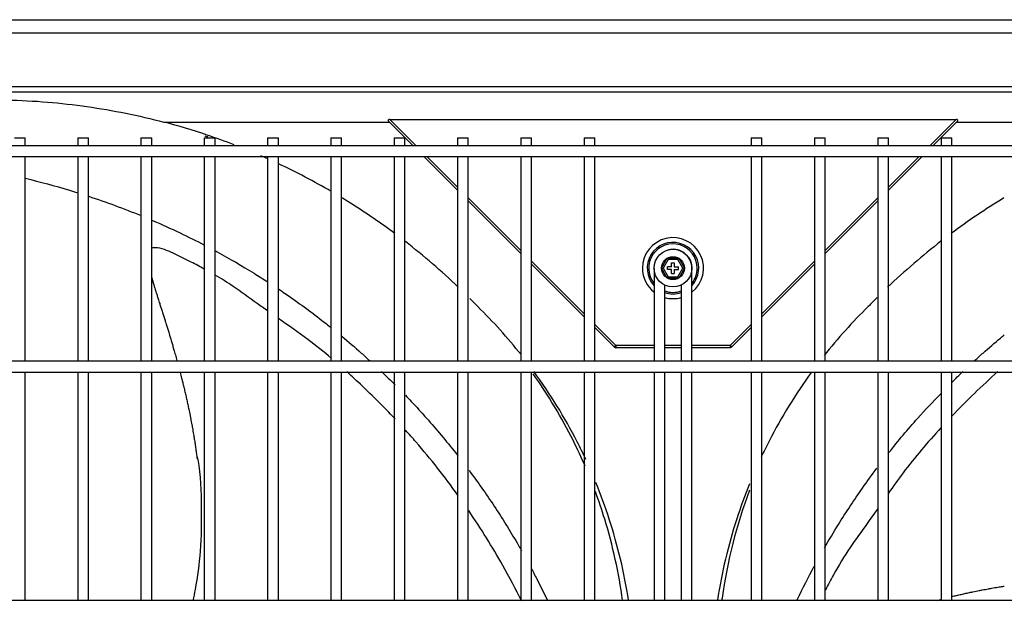
# Model space of a CAD drawing. Units: inches. Extents: x 0 to 12496, y 0 to 8913.
# Drawn here: x 3195 to 3561, y 7123 to 7339 of the extents above; entities that cross this region are included whole.
import ezdxf

# ---------------------------------------------------------------- set-up
doc = ezdxf.new("R2010")
doc.units = ezdxf.units.IN
doc.header["$MEASUREMENT"] = 0
doc.layers.add('LG-PRODUCT', color=3, linetype='Continuous')

msp = doc.modelspace()

# ---------------------------------------------------------------- linework, layer by layer
at = {"layer": 'LG-PRODUCT'}
for p, q in [((2856.97, 7339.39), (4018.35, 7339.39)), ((4018.35, 7334.39), (2856.97, 7334.39)), ((2911.88, 7314.6), (3963.45, 7314.6)), ((3961.92, 7312.48), (2913.4, 7312.48)), ((3332.53, 7302.36), (3542.78, 7302.36)), ((3342.33, 7292.56), (3332.53, 7302.36)), ((3542.78, 7302.36), (3532.98, 7292.56)), ((3248.7, 7301.36), (3332.4, 7301.36)), ((3341.2, 7292.56), (3332.2, 7301.56)), ((3543.11, 7301.56), (3534.12, 7292.56)), ((3542.91, 7301.36), (3626.62, 7301.36)), ((3193.2, 7295.56), (3197.2, 7295.56)), ((3197.2, 7292.56), (3197.2, 7295.56)), ((3216.7, 7295.56), (3216.7, 7292.56)), ((3216.7, 7295.56), (3220.69, 7295.56)), ((3220.69, 7292.56), (3220.69, 7295.56)), ((3240.19, 7295.56), (3240.19, 7292.56)), ((3240.19, 7295.56), (3244.19, 7295.56)), ((3244.19, 7292.56), (3244.19, 7295.56)), ((3263.69, 7295.56), (3263.69, 7292.56)), ((3263.69, 7295.56), (3267.69, 7295.56)), ((3267.69, 7292.56), (3267.69, 7295.56)), ((3287.18, 7295.56), (3287.18, 7292.56)), ((3287.18, 7295.56), (3291.18, 7295.56)), ((3291.18, 7292.56), (3291.18, 7295.56)), ((3310.68, 7295.56), (3310.68, 7292.56)), ((3310.68, 7295.56), (3314.68, 7295.56)), ((3314.68, 7292.56), (3314.68, 7295.56)), ((3334.18, 7295.56), (3334.18, 7292.56)), ((3334.18, 7295.56), (3338.18, 7295.56)), ((3338.18, 7292.56), (3338.18, 7295.56)), ((3357.67, 7295.56), (3357.67, 7292.56)), ((3357.67, 7295.56), (3361.67, 7295.56)), ((3361.67, 7292.56), (3361.67, 7295.56)), ((3381.17, 7295.56), (3381.17, 7292.56)), ((3381.17, 7295.56), (3385.17, 7295.56)), ((3385.17, 7292.56), (3385.17, 7295.56)), ((3404.67, 7295.56), (3404.67, 7292.56)), ((3404.67, 7295.56), (3408.67, 7295.56)), ((3408.67, 7292.56), (3408.67, 7295.56)), ((3466.66, 7295.56), (3466.66, 7292.56)), ((3466.66, 7295.56), (3470.66, 7295.56)), ((3470.66, 7292.56), (3470.66, 7295.56)), ((3490.15, 7295.56), (3490.15, 7292.56)), ((3490.15, 7295.56), (3494.15, 7295.56)), ((3494.15, 7292.56), (3494.15, 7295.56)), ((3513.65, 7295.56), (3513.65, 7292.56)), ((3513.65, 7295.56), (3517.65, 7295.56)), ((3517.65, 7292.56), (3517.65, 7295.56)), ((3537.15, 7295.56), (3537.15, 7292.56)), ((3537.15, 7295.56), (3541.14, 7295.56)), ((3541.14, 7292.56), (3541.14, 7295.56)), ((3964.72, 7292.56), (2910.17, 7292.56)), ((2910.17, 7288.56), (3964.72, 7288.56)), ((3197.2, 7212.57), (3197.2, 7288.56)), ((3216.7, 7288.56), (3216.7, 7212.57)), ((3220.69, 7212.57), (3220.69, 7288.56)), ((3240.19, 7288.56), (3240.19, 7212.57)), ((3244.19, 7212.57), (3244.19, 7288.56)), ((3263.69, 7288.56), (3263.69, 7212.57)), ((3267.69, 7212.57), (3267.69, 7288.56)), ((3287.18, 7288.56), (3287.18, 7212.57)), ((3291.18, 7212.57), (3291.18, 7288.56)), ((3310.68, 7288.56), (3310.68, 7212.57)), ((3314.68, 7212.57), (3314.68, 7288.56)), ((3334.18, 7288.56), (3334.18, 7212.57)), ((3338.18, 7212.57), (3338.18, 7288.56)), ((3357.67, 7276.08), (3345.2, 7288.56)), ((3357.67, 7277.22), (3346.33, 7288.56)), ((3357.67, 7288.56), (3357.67, 7212.57)), ((3361.67, 7212.57), (3361.67, 7288.56)), ((3381.17, 7288.56), (3381.17, 7212.57)), ((3385.17, 7212.57), (3385.17, 7288.56)), ((3404.67, 7288.56), (3404.67, 7212.57)), ((3408.67, 7212.57), (3408.67, 7288.56)), ((3466.66, 7288.56), (3466.66, 7212.57)), ((3470.66, 7212.57), (3470.66, 7288.56)), ((3490.15, 7288.56), (3490.15, 7212.57)), ((3494.15, 7212.57), (3494.15, 7288.56)), ((3513.65, 7288.56), (3513.65, 7212.57)), ((3528.99, 7288.56), (3517.65, 7277.22)), ((3530.12, 7288.56), (3517.65, 7276.09)), ((3517.65, 7212.57), (3517.65, 7288.56)), ((3537.15, 7288.56), (3537.15, 7212.57)), ((3541.14, 7212.57), (3541.14, 7288.56)), ((3381.17, 7253.72), (3361.67, 7273.22)), ((3513.65, 7273.22), (3494.15, 7253.73)), ((3381.17, 7252.59), (3361.67, 7272.09)), ((3513.65, 7272.09), (3494.15, 7252.6)), ((3404.67, 7230.22), (3385.17, 7249.72)), ((3404.67, 7229.09), (3385.17, 7248.59)), ((3433.41, 7247.15), (3435.53, 7250.83)), ((3435.82, 7250.33), (3433.99, 7247.15)), ((3435.53, 7250.83), (3439.78, 7250.83)), ((3435.53, 7250.83), (3435.82, 7250.33)), ((3437.16, 7247.65), (3435.66, 7247.65)), ((3435.66, 7246.65), (3435.66, 7247.65)), ((3439.49, 7250.33), (3435.82, 7250.33)), ((3437.16, 7249.15), (3438.16, 7249.15)), ((3437.16, 7247.65), (3437.16, 7249.15)), ((3438.16, 7249.15), (3438.16, 7247.65)), ((3438.16, 7247.65), (3439.66, 7247.65)), ((3439.49, 7250.33), (3439.78, 7250.83)), ((3441.33, 7247.15), (3439.49, 7250.33)), ((3439.66, 7246.65), (3439.66, 7247.65)), ((3439.78, 7250.83), (3441.91, 7247.15)), ((3490.15, 7249.73), (3470.66, 7230.23)), ((3490.15, 7248.6), (3470.66, 7229.1)), ((3430.66, 7246.97), (3430.66, 7233.23)), ((3435.53, 7243.47), (3433.41, 7247.15)), ((3433.41, 7247.15), (3433.99, 7247.15)), ((3433.99, 7247.15), (3435.82, 7243.97)), ((3435.53, 7243.47), (3435.82, 7243.97)), ((3437.16, 7246.65), (3435.66, 7246.65)), ((3435.82, 7243.97), (3439.49, 7243.97)), ((3437.16, 7245.15), (3437.16, 7246.65)), ((3437.16, 7245.15), (3438.16, 7245.15)), ((3438.16, 7246.65), (3438.16, 7245.15)), ((3438.16, 7246.65), (3439.66, 7246.65)), ((3439.49, 7243.97), (3441.33, 7247.15)), ((3439.49, 7243.97), (3439.78, 7243.47)), ((3441.91, 7247.15), (3439.78, 7243.47)), ((3441.33, 7247.15), (3441.91, 7247.15)), ((3444.66, 7233.23), (3444.66, 7247.02)), ((3434.66, 7233.23), (3434.66, 7240.83)), ((3439.78, 7243.47), (3435.53, 7243.47)), ((3440.66, 7240.83), (3440.66, 7233.23)), ((3430.66, 7233.23), (3430.66, 7230.4)), ((3434.66, 7230.4), (3434.66, 7233.23)), ((3440.66, 7235.3), (3440.66, 7212.57)), ((3444.66, 7212.57), (3444.66, 7235.3)), ((3430.66, 7230.4), (3430.66, 7226.74)), ((3430.66, 7230.4), (3430.66, 7230.4)), ((3434.66, 7226.74), (3434.66, 7230.4)), ((3440.66, 7230.4), (3440.66, 7226.74)), ((3444.66, 7226.74), (3444.66, 7230.4)), ((3416.49, 7218.4), (3408.66, 7226.23)), ((3430.66, 7226.74), (3430.66, 7223.91)), ((3430.66, 7226.74), (3430.66, 7226.74)), ((3434.66, 7223.91), (3434.66, 7226.74)), ((3466.66, 7226.23), (3458.83, 7218.4)), ((3415.92, 7217.84), (3408.66, 7225.09)), ((3430.66, 7223.91), (3430.66, 7212.57)), ((3434.66, 7212.57), (3434.66, 7223.91)), ((3466.66, 7225.1), (3459.39, 7217.84)), ((3415.92, 7217.84), (3416.49, 7218.4)), ((3430.66, 7218.4), (3416.49, 7218.4)), ((3416.49, 7218.4), (3416.49, 7217.6)), ((3440.66, 7218.4), (3434.66, 7218.4)), ((3458.83, 7218.4), (3444.65, 7218.4)), ((3458.83, 7218.4), (3458.83, 7217.6)), ((3458.83, 7218.4), (3459.39, 7217.84)), ((3430.66, 7217.6), (3416.49, 7217.6)), ((3440.66, 7217.6), (3434.66, 7217.6)), ((3458.83, 7217.6), (3444.65, 7217.6)), ((4029.71, 7212.57), (2845.18, 7212.57)), ((2845.18, 7208.57), (4029.71, 7208.57)), ((3197.2, 7123.78), (3197.2, 7208.57)), ((3216.7, 7208.57), (3216.7, 7123.78)), ((3220.69, 7123.78), (3220.69, 7208.57)), ((3240.19, 7208.57), (3240.19, 7123.78)), ((3244.19, 7123.78), (3244.19, 7208.57)), ((3263.69, 7208.57), (3263.69, 7123.78)), ((3267.69, 7123.78), (3267.69, 7208.57)), ((3287.18, 7208.57), (3287.18, 7123.78)), ((3291.18, 7123.78), (3291.18, 7208.57)), ((3310.68, 7208.57), (3310.68, 7123.78)), ((3314.68, 7123.78), (3314.68, 7208.57)), ((3334.18, 7208.57), (3334.18, 7123.78)), ((3338.18, 7123.78), (3338.18, 7208.57)), ((3357.67, 7208.57), (3357.67, 7123.78)), ((3361.67, 7123.78), (3361.67, 7208.57)), ((3381.17, 7208.57), (3381.17, 7123.78)), ((3385.17, 7123.78), (3385.17, 7208.57)), ((3404.67, 7208.57), (3404.67, 7123.78)), ((3408.67, 7123.78), (3408.67, 7208.57)), ((3430.66, 7208.57), (3430.66, 7123.78)), ((3434.66, 7123.78), (3434.66, 7208.57)), ((3440.66, 7208.57), (3440.66, 7123.79)), ((3444.65, 7123.79), (3444.66, 7208.57)), ((3466.66, 7208.57), (3466.66, 7123.78)), ((3470.66, 7123.78), (3470.66, 7208.57)), ((3490.15, 7208.57), (3490.15, 7123.78)), ((3494.15, 7123.78), (3494.15, 7208.57)), ((3513.65, 7208.57), (3513.65, 7123.78)), ((3517.65, 7123.78), (3517.65, 7208.57)), ((3537.15, 7208.57), (3537.15, 7123.78)), ((3541.14, 7123.78), (3541.14, 7208.57)), ((4029.71, 7123.79), (2845.18, 7123.79))]:
    msp.add_line(p, q, dxfattribs=at)
for radius in [7, 4.25, 4.25]:
    msp.add_circle((3437.66, 7247.15), radius, dxfattribs=at)
for centre, radius, start, end in [((3437.66, 7247.15), 11.33, 308.1431, 180), ((3437.66, 7247.15), 9.56, 0, 222.9805), ((3437.66, 7247.15), 9, 0, 218.9644), ((3437.66, 7247.15), 11.33, 180, 231.8625), ((3437.66, 7247.15), 9.56, 317.0194, 0), ((3437.66, 7247.15), 9, 321.0412, 0), ((3437.66, 7247.15), 9, 250.5432, 289.4569), ((3437.66, 7247.15), 9.56, 251.7356, 288.2642), ((3437.66, 7247.15), 11.33, 254.6607, 285.3394), ((3416.49, 7218.4), 0.8, 225, 270)]:
    msp.add_arc(centre, radius, start, end, dxfattribs=at)
at = {"layer": 'LG-PRODUCT', "extrusion": (0, 0, -1)}
msp.add_arc((-3458.83, 7218.4), 0.8, 225, 270, dxfattribs=at)
at = {"layer": 'LG-PRODUCT'}
for centre, major_axis in [((3333.33, 7301.56), (-1.37, 0.57)), ((3541.98, 7301.56), (1.37, 0.57))]:
    msp.add_ellipse(centre, major_axis=major_axis, ratio=0.414214, start_param=5.497787, end_param=7.068583, dxfattribs=at)
for points, knots in [([(3130.71, 7310.36), (3140.68, 7310.29), (3150.65, 7310.2), (3165.61, 7310), (3170.59, 7309.93), (3180.56, 7309.76), (3185.54, 7309.69), (3195.51, 7309.45), (3200.5, 7309.21), (3210.38, 7308.4), (3215.28, 7307.84), (3229.83, 7305.76), (3239.35, 7303.83), (3248.7, 7301.36)], [0, 0, 0, 0, 0.25, 0.25, 0.375, 0.375, 0.5, 0.5, 0.625, 0.625, 0.75, 0.75, 1, 1, 1, 1]), ([(3197.28, 7280.5), (3202.76, 7279.19), (3209.26, 7277.44), (3215.69, 7275.46), (3216.73, 7275.14)], [0, 0, 0, 0, 0.838104, 1, 1, 1, 1]), ([(3334.42, 7259.99), (3329.33, 7263.79), (3324.09, 7267.4), (3317.39, 7271.63), (3316.08, 7272.45), (3314.75, 7273.26)], [0, 0, 0, 0, 0.803702, 0.803702, 1, 1, 1, 1]), ([(3244.25, 7264.95), (3247.77, 7263.44), (3254.32, 7260.48), (3260.76, 7257.26), (3263.75, 7255.71)], [0, 0, 0, 0, 0.53182, 1, 1, 1, 1]), ([(3263.69, 7246.82), (3262.07, 7247.71), (3258.52, 7249.57), (3253.89, 7251.89), (3249.76, 7253.79), (3247.06, 7254.68), (3245.13, 7254.76), (3244.44, 7254.61), (3244.18, 7254.51)], [0, 0, 0, 0, 0.264162, 0.571071, 0.733206, 0.891725, 0.957075, 1, 1, 1, 1]), ([(3267.72, 7253.6), (3267.98, 7253.46), (3272.87, 7250.81), (3279.43, 7247), (3285.59, 7243.11), (3287.27, 7242.01)], [0, 0, 0, 0, 0.038243, 0.734735, 1, 1, 1, 1]), ([(3444.66, 7247.16), (3444.65, 7247.77), (3444.51, 7248.9), (3443.75, 7250.84), (3442.33, 7252.56), (3440.45, 7253.66), (3438.61, 7254.17), (3437.01, 7254.17), (3436.01, 7253.88), (3435.65, 7253.73)], [0, 0, 0, 0, 0.137285, 0.262147, 0.473488, 0.63553, 0.754235, 0.906368, 1, 1, 1, 1]), ([(3244.14, 7243.8), (3244.19, 7243.62), (3244.35, 7243.07), (3244.59, 7242.24), (3244.9, 7241.17), (3245.19, 7240.22), (3245.48, 7239.25), (3245.79, 7238.26), (3246.15, 7237.11), (3246.52, 7235.93), (3246.85, 7234.88), (3247.19, 7233.82), (3247.58, 7232.6), (3247.98, 7231.33), (3248.37, 7230.1), (3248.77, 7228.82), (3249.18, 7227.52), (3249.59, 7226.2), (3250.01, 7224.86), (3250.43, 7223.49), (3250.85, 7222.12), (3251.27, 7220.73), (3251.73, 7219.17), (3252.19, 7217.6), (3252.6, 7216.19), (3253.05, 7214.6), (3253.37, 7213.45), (3253.59, 7212.66), (3253.61, 7212.58)], [0, 0, 0, 0, 0.021221, 0.066801, 0.097188, 0.142768, 0.173155, 0.203541, 0.249122, 0.294702, 0.325088, 0.355475, 0.401055, 0.446635, 0.477022, 0.522602, 0.568182, 0.598569, 0.644149, 0.689729, 0.720116, 0.765696, 0.811276, 0.856856, 0.902436, 0.932823, 0.993597, 1, 1, 1, 1]), ([(3287.22, 7231.26), (3285.93, 7232.16), (3281.66, 7235.18), (3275.35, 7239.89), (3270.01, 7243.22), (3267.75, 7244.53)], [0, 0, 0, 0, 0.202389, 0.669659, 1, 1, 1, 1]), ([(3291.2, 7239.43), (3292.72, 7238.41), (3298.77, 7234.27), (3305.27, 7229.44), (3310.19, 7225.55), (3310.78, 7225.08)], [0, 0, 0, 0, 0.224879, 0.906883, 1, 1, 1, 1]), ([(3310.93, 7213.63), (3308.06, 7216.06), (3301.69, 7221.18), (3294.93, 7225.89), (3291.26, 7228.44)], [0, 0, 0, 0, 0.462065, 1, 1, 1, 1]), ([(3314.74, 7221.86), (3317.19, 7219.83), (3320.67, 7216.85), (3324.05, 7213.76), (3325.08, 7212.81)], [0, 0, 0, 0, 0.695118, 1, 1, 1, 1]), ([(3549.63, 7212.83), (3550.66, 7213.77), (3553.81, 7216.6), (3557.49, 7219.77), (3560.14, 7221.97), (3560.62, 7222.37)], [0, 0, 0, 0, 0.288093, 0.872679, 1, 1, 1, 1]), ([(3254.69, 7208.57), (3254.7, 7208.53), (3254.9, 7207.76), (3255.2, 7206.62), (3255.62, 7204.94), (3255.99, 7203.42), (3256.4, 7201.7), (3256.81, 7199.97), (3257.2, 7198.24), (3257.58, 7196.51), (3257.99, 7194.59), (3258.34, 7192.85), (3258.72, 7190.92), (3259.01, 7189.37), (3259.36, 7187.42), (3259.66, 7185.66), (3259.99, 7183.69), (3260.26, 7181.89), (3260.53, 7180.08), (3260.78, 7178.25), (3260.94, 7177.04), (3261.01, 7176.44)], [0, 0, 0, 0, 0.003613, 0.076073, 0.112302, 0.166647, 0.220991, 0.275335, 0.32968, 0.384024, 0.438368, 0.510827, 0.547057, 0.619516, 0.655746, 0.728205, 0.782549, 0.836893, 0.891238, 0.945582, 1, 1, 1, 1]), ([(3334.53, 7191.15), (3330.13, 7195.83), (3324.2, 7201.73), (3317.96, 7207.45), (3316.56, 7208.71)], [0, 0, 0, 0, 0.777017, 1, 1, 1, 1]), ([(3405.05, 7173.65), (3403.68, 7176.81), (3402.23, 7179.93), (3396.35, 7191.69), (3391.36, 7199.99), (3385.73, 7207.91)], [0, 0, 0, 0, 0.260427, 0.260427, 1, 1, 1, 1]), ([(3405.33, 7176.11), (3404.3, 7178.31), (3403.24, 7180.5), (3397.48, 7191.74), (3392.07, 7200.53), (3386.06, 7208.76)], [0, 0, 0, 0, 0.192969, 0.192969, 1, 1, 1, 1]), ([(3489.12, 7208.59), (3483.22, 7200.49), (3477.95, 7191.93), (3472.32, 7180.97), (3471.36, 7179.01), (3470.43, 7177.05)], [0, 0, 0, 0, 0.823029, 0.823029, 1, 1, 1, 1]), ([(3338.33, 7199.94), (3339.05, 7199.19), (3341.72, 7196.41), (3346.2, 7191.5), (3351.68, 7185.16), (3355.52, 7180.44), (3357.55, 7177.85), (3357.87, 7177.44)], [0, 0, 0, 0, 0.10453, 0.387673, 0.668723, 0.947676, 1, 1, 1, 1]), ([(3517.47, 7178.22), (3517.59, 7178.37), (3521.15, 7182.89), (3527.49, 7190.51), (3534.17, 7197.56), (3537.04, 7200.54)], [0, 0, 0, 0, 0.019072, 0.581193, 1, 1, 1, 1]), ([(3357.83, 7162.87), (3353, 7169.6), (3346.63, 7177.69), (3339.7, 7185.52), (3338.41, 7186.95)], [0, 0, 0, 0, 0.816114, 1, 1, 1, 1]), ([(3537.07, 7187.82), (3532.2, 7182.51), (3525.47, 7174.64), (3519.41, 7166.14), (3517.62, 7163.6)], [0, 0, 0, 0, 0.70386, 1, 1, 1, 1]), ([(3261.08, 7176.96), (3261.14, 7176.66), (3262.32, 7170.53), (3262.68, 7158.83), (3262.5, 7142.7), (3261, 7131.19), (3259.76, 7125.11), (3259.46, 7123.76)], [0, 0, 0, 0, 0.017033, 0.353101, 0.655124, 0.923021, 1, 1, 1, 1]), ([(3361.95, 7172.1), (3363.58, 7169.91), (3366.76, 7165.51), (3371.33, 7158.8), (3375.68, 7152), (3379, 7146.49), (3380.87, 7143.24), (3381.41, 7142.3)], [0, 0, 0, 0, 0.229373, 0.457693, 0.68426, 0.909075, 1, 1, 1, 1]), ([(3493.89, 7143.31), (3495.57, 7146.22), (3500.06, 7153.75), (3506.58, 7163.61), (3511.54, 7170.45), (3513.38, 7172.89)], [0, 0, 0, 0, 0.284794, 0.741705, 1, 1, 1, 1]), ([(3421.16, 7123.82), (3419.58, 7134.08), (3417.17, 7144.21), (3412.54, 7158.55), (3410.89, 7163.06), (3409.08, 7167.51)], [0, 0, 0, 0, 0.681342, 0.681342, 1, 1, 1, 1]), ([(3466.04, 7167.01), (3464.32, 7162.75), (3462.75, 7158.44), (3458.15, 7144.25), (3455.76, 7134.17), (3454.17, 7123.85)], [0, 0, 0, 0, 0.306385, 0.306385, 1, 1, 1, 1]), ([(3418.94, 7123.8), (3417.56, 7133.99), (3415.36, 7144.04), (3411.27, 7157.39), (3410.1, 7160.83), (3408.84, 7164.23)], [0, 0, 0, 0, 0.742253, 0.742253, 1, 1, 1, 1]), ([(3466.04, 7164.68), (3461.21, 7151.76), (3457.82, 7138.39), (3455.86, 7124.34), (3455.83, 7124.08), (3455.79, 7123.82)], [0, 0, 0, 0, 0.981495, 0.981495, 1, 1, 1, 1]), ([(3381.5, 7123.46), (3379.29, 7127.92), (3373.31, 7139.27), (3366.39, 7150.45), (3361.83, 7157.15)], [0, 0, 0, 0, 0.392123, 1, 1, 1, 1]), ([(3513.67, 7157.92), (3512.38, 7156.08), (3509, 7151.25), (3503.08, 7143.32), (3498.1, 7134.99), (3495.23, 7129.53), (3494.21, 7127.55), (3494.15, 7127.42)], [0, 0, 0, 0, 0.188637, 0.492926, 0.817568, 0.9884, 1, 1, 1, 1]), ([(3385.19, 7135.44), (3385.93, 7134.04), (3387.87, 7130.33), (3389.78, 7126.48), (3390.94, 7124.03), (3390.99, 7123.94)], [0, 0, 0, 0, 0.36828, 0.975008, 1, 1, 1, 1]), ([(3483.74, 7123.93), (3483.78, 7124.03), (3485.81, 7128.27), (3487.94, 7132.46), (3490.11, 7136.5)], [0, 0, 0, 0, 0.023633, 1, 1, 1, 1]), ([(3541.12, 7125.21), (3541.43, 7125.28), (3542.32, 7125.5), (3543.79, 7125.84), (3545.52, 7126.23), (3547.25, 7126.61), (3549.17, 7127.02), (3550.91, 7127.37), (3552.84, 7127.75), (3554.39, 7128.04), (3556.34, 7128.39), (3558.1, 7128.69), (3559.66, 7128.95), (3560.45, 7129.07), (3560.64, 7129.1)], [0, 0, 0, 0, 0.04892, 0.138223, 0.227526, 0.316829, 0.406131, 0.525202, 0.584737, 0.703807, 0.763342, 0.882413, 0.971716, 1, 1, 1, 1])]:
    msp.add_open_spline(points, degree=3, knots=knots, dxfattribs=at)
for points in [[(3264.75, 7296.54), (3259.45, 7298.33), (3254.1, 7299.93), (3248.7, 7301.36)], [(3265.19, 7295.75), (3264.79, 7295.89), (3264.4, 7296.02), (3264, 7296.15)], [(3274.75, 7292.93), (3271.45, 7294.2), (3268.11, 7295.4), (3264.75, 7296.54)], [(3287.28, 7287.71), (3286.41, 7288.1), (3285.53, 7288.48), (3284.66, 7288.87)], [(3310.84, 7275.59), (3304.43, 7279.32), (3297.89, 7282.76), (3291.2, 7285.91)], [(3220.78, 7273.84), (3227.34, 7271.68), (3233.82, 7269.28), (3240.21, 7266.65)], [(3560.45, 7273.19), (3553.73, 7269.1), (3547.23, 7264.72), (3540.96, 7260.05)], [(3357.96, 7240.09), (3351.71, 7246.07), (3345.16, 7251.72), (3338.33, 7257.02)], [(3537.13, 7257.14), (3530.24, 7251.79), (3523.63, 7246.09), (3517.29, 7240.03)], [(3513.45, 7236.27), (3512.34, 7235.16), (3511.23, 7234.04), (3510.14, 7232.91)], [(3365.18, 7232.91), (3364.23, 7233.9), (3363.27, 7234.88), (3362.3, 7235.85)], [(3381.27, 7215.04), (3376.29, 7221.3), (3370.93, 7227.26), (3365.18, 7232.91)], [(3510.14, 7232.91), (3504.26, 7227.14), (3498.8, 7221.06), (3493.75, 7214.69)], [(3329.42, 7208.73), (3331.14, 7207.09), (3332.85, 7205.44), (3334.56, 7203.79)], [(3558.26, 7208.74), (3552.37, 7203.5), (3546.65, 7197.94), (3541.08, 7192.09)], [(3541.11, 7204.71), (3542.49, 7206.07), (3543.88, 7207.42), (3545.28, 7208.76)], [(3535.47, 7123.8), (3536.13, 7123.97), (3536.79, 7124.14), (3537.45, 7124.3)]]:
    msp.add_open_spline(points, degree=3, dxfattribs=at)

doc.saveas('drawing.dxf')
